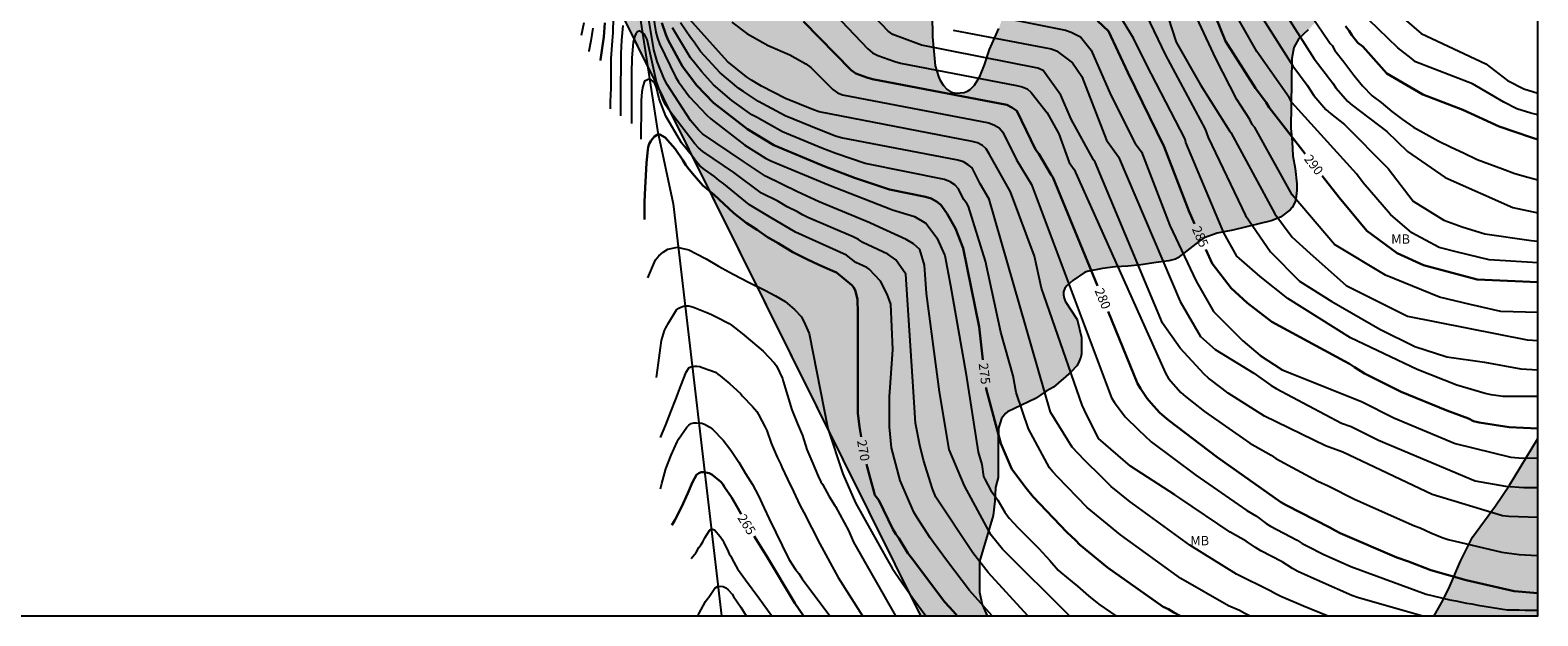
# Model space of a CAD drawing. Units: metres. Extents: x 588344 to 588694, y 4787290 to 4787540.
# Drawn here: x 588573 to 588694, y 4787290 to 4787337 of the extents above; entities that cross this region are included whole.
import ezdxf

# ---------------------------------------------------------------- set-up
doc = ezdxf.new("R2010")
doc.units = ezdxf.units.M
for name, color, linetype in [('010103', 9, 'LIMITE_MUNICIPAL'), ('010106', 9, 'Continuous'), ('020104', 34, 'Continuous'), ('020307', 24, 'Continuous'), ('050103', 4, 'Continuous'), ('100109', 63, 'Continuous'), ('100301', 7, 'Continuous'), ('990504', 63, 'Continuous')]:
    doc.layers.add(name, color=color, linetype=linetype)
doc.layers.add('020105', color=24, linetype='Continuous', lineweight=30)
doc.styles.add('ARIAL', font='ARIAL.TTF', dxfattribs={"height": 1})
doc.styles.add('ARIALI', font='ARIALI.TTF', dxfattribs={"height": 1})
doc.linetypes.add('LIMITE_MUNICIPAL', pattern='A,0.75,-0.32,0.75,-0.25,[205,DONOSTI.shx,S=0.375,R=0,X=0,Y=0],-1,0', length=3.07)

msp = doc.modelspace()

# ---------------------------------------------------------------- hatches: boundary and pattern name
at = {"layer": '990504'}
for points in [[(588540.26, 4787500.05), (588541.39, 4787500.48), (588543.1, 4787501.27), (588544.14, 4787501.5), (588544.64, 4787501.56), (588546.37, 4787501.54), (588548.68, 4787501.3), (588551.26, 4787500.58), (588553.49, 4787499.7), (588554.91, 4787498.83), (588556.16, 4787497.82), (588556.86, 4787496.94), (588557.16, 4787496.36), (588557.37, 4787495.62), (588557.5, 4787494.57), (588557.5, 4787493.47), (588557.35, 4787491.2), (588557.46, 4787490.21), (588557.75, 4787489.25), (588558.17, 4787488.25), (588559.04, 4787486.41), (588559.5, 4787485.59), (588560.12, 4787484.73), (588561.02, 4787483.68), (588561.5, 4787482.98), (588562.85, 4787480.57), (588563.43, 4787479.75), (588565.26, 4787477.46), (588565.86, 4787476.64), (588567.05, 4787475.25), (588567.46, 4787474.66), (588569.18, 4787471.86), (588569.63, 4787471.26), (588571.83, 4787468.7), (588572.53, 4787468), (588573.63, 4787466.97), (588575.82, 4787465.34), (588576.64, 4787464.61), (588577.18, 4787463.79), (588577.38, 4787463.32), (588577.39, 4787461.31), (588577.64, 4787459.54), (588577.77, 4787458.06), (588577.85, 4787457.81), (588577.94, 4787457.64), (588578.31, 4787457.22), (588578.53, 4787457.04), (588578.87, 4787456.66), (588579.12, 4787456.44), (588579.41, 4787456.29), (588580.16, 4787456.24), (588580.4, 4787456.29), (588580.69, 4787456.42), (588580.96, 4787456.62), (588581.64, 4787457.39), (588581.94, 4787457.78), (588582.12, 4787458.28), (588582.2, 4787459.47), (588582.19, 4787460.57), (588582.1, 4787461.57), (588581.78, 4787463.6), (588581.29, 4787465.41), (588581.07, 4787466.59), (588580.62, 4787468.41), (588580.24, 4787470.81), (588580.15, 4787473.48), (588580.02, 4787474.49), (588579.58, 4787476.68), (588578.68, 4787479.76), (588576.89, 4787483.53), (588576.17, 4787485.38), (588575.55, 4787486.79), (588575.33, 4787487.92), (588575.19, 4787488.94), (588575, 4787489.97), (588574.88, 4787491), (588574.75, 4787493.07), (588574.6, 4787494.12), (588574.29, 4787495.14), (588573.57, 4787496.73), (588571.69, 4787499.21), (588571.55, 4787499.46), (588571.39, 4787499.99), (588571.34, 4787501.1), (588571.36, 4787501.31), (588571.51, 4787501.88), (588571.86, 4787503), (588572.15, 4787505.15), (588572.69, 4787507.45), (588572.75, 4787508.49), (588572.75, 4787509.58), (588572.64, 4787511.16), (588572.63, 4787512.55), (588572.74, 4787513.14), (588573, 4787513.83), (588573.18, 4787514.16), (588574.09, 4787515.21), (588575.22, 4787516.04), (588576.04, 4787516.77), (588576.96, 4787517.42), (588578.67, 4787518.93), (588579.54, 4787519.81), (588580.14, 4787520.21), (588580.41, 4787520.33), (588580.61, 4787520.4), (588581.07, 4787520.47), (588581.76, 4787520.42), (588582.41, 4787520.1), (588582.58, 4787519.99), (588582.98, 4787519.61), (588583.63, 4787518.7), (588584.42, 4787517.9), (588585.33, 4787517.23), (588586.4, 4787516.25), (588587.54, 4787514.54), (588587.82, 4787513.62), (588588.02, 4787512.65), (588588.13, 4787511.63), (588588.25, 4787509.23), (588588.31, 4787508.95), (588588.5, 4787508.49), (588588.76, 4787508.12), (588589.56, 4787507.27), (588590.38, 4787506.53), (588591.17, 4787505.9), (588592.16, 4787505.04), (588592.64, 4787504.16), (588592.7, 4787503.95), (588592.74, 4787502.83), (588592.63, 4787502.34), (588592.22, 4787501.18), (588591.77, 4787500.36), (588591.38, 4787499.54), (588591.32, 4787498.99), (588591.35, 4787498.81), (588591.86, 4787497.34), (588592.04, 4787496.4), (588592.11, 4787495.34), (588591.97, 4787493.76), (588591.98, 4787493.47), (588592.04, 4787493.25), (588592.77, 4787492.16), (588593.48, 4787491.65), (588593.89, 4787491.44), (588594.99, 4787491.11), (588596.36, 4787490.8), (588597.51, 4787490.41), (588597.7, 4787490.31), (588598.13, 4787489.99), (588598.61, 4787489.44), (588599.53, 4787488.04), (588600.5, 4787486.89), (588600.66, 4787486.75), (588601.57, 4787486.42), (588601.85, 4787486.37), (588602.64, 4787486.35), (588603.2, 4787486.49), (588604.41, 4787487.2), (588605.18, 4787487.55), (588605.86, 4787487.99), (588606.05, 4787488.06), (588606.33, 4787488.08), (588606.55, 4787488.06), (588609.59, 4787486.57), (588610, 4787486.42), (588610.77, 4787486.35), (588611.28, 4787486.45), (588611.83, 4787486.63), (588612.11, 4787486.66), (588612.49, 4787486.59), (588613.07, 4787486.4), (588613.63, 4787486.13), (588613.85, 4787485.96), (588614.09, 4787485.45), (588614.38, 4787484.62), (588614.46, 4787483.89), (588614.54, 4787483.54), (588614.73, 4787483.25), (588614.89, 4787483.14), (588615.22, 4787483.04), (588615.67, 4787483.05), (588616.28, 4787483.3), (588617.16, 4787483.77), (588619.16, 4787484.99), (588619.4, 4787485.05), (588621.07, 4787484.8), (588621.66, 4787484.81), (588621.9, 4787484.87), (588622.12, 4787485), (588623, 4787485.97), (588623.15, 4787486.19), (588623.25, 4787486.43), (588623.26, 4787486.71), (588623.1, 4787487.42), (588623, 4787487.69), (588622.9, 4787487.89), (588622.23, 4787488.72), (588622.04, 4787488.92), (588621.19, 4787489.42), (588620.42, 4787489.73), (588619.84, 4787489.85), (588618.82, 4787489.92), (588617.65, 4787490.07), (588616.49, 4787490.03), (588615.14, 4787489.67), (588614.38, 4787489.64), (588613.91, 4787489.69), (588613.45, 4787489.89), (588612.41, 4787490.73), (588611.89, 4787491.39), (588610.87, 4787492.47), (588609.98, 4787493.58), (588609.4, 4787494.81), (588609.08, 4787496.02), (588608.77, 4787496.84), (588608.26, 4787497.64), (588608.2, 4787497.87), (588608.2, 4787503.2), (588608.14, 4787503.5), (588607.29, 4787506.1), (588607.08, 4787506.95), (588607.05, 4787507.78), (588607.05, 4787512.47), (588607.12, 4787514.21), (588607.11, 4787517.26), (588607.16, 4787518.22), (588607.32, 4787519.25), (588607.81, 4787521.13), (588607.83, 4787521.35), (588607.81, 4787525.78), (588607.72, 4787526.91), (588607.64, 4787527.27), (588607.09, 4787528.37), (588606.67, 4787529.64), (588606.64, 4787530.14), (588606.67, 4787530.4), (588606.72, 4787530.59), (588606.88, 4787530.87), (588607.23, 4787531.19), (588608.52, 4787531.66), (588610.11, 4787531.83), (588610.57, 4787531.96), (588610.74, 4787532.1), (588611.66, 4787533.18), (588612.49, 4787533.83), (588613.34, 4787534.41), (588613.71, 4787534.73), (588614.26, 4787535.59), (588614.49, 4787536.41), (588614.52, 4787536.74), (588614.53, 4787537.02), (588614.49, 4787537.23), (588614.37, 4787537.49), (588614.07, 4787537.89), (588613.71, 4787538.2), (588613.04, 4787538.62), (588612.25, 4787538.89), (588611.62, 4787539.29), (588610.91, 4787540.28), (588648.31, 4787540.28), (588647.7, 4787539.39), (588647.46, 4787538.9), (588647.17, 4787538), (588647.15, 4787537.04), (588647.56, 4787535.65), (588647.72, 4787533.86), (588647.67, 4787533.44), (588647.1, 4787532.42), (588646.75, 4787532.16), (588645.3, 4787531.34), (588644.9, 4787531), (588644.66, 4787530.54), (588644.6, 4787530.02), (588644.61, 4787529.63), (588645.07, 4787528.68), (588645.51, 4787527.93), (588645.81, 4787527.61), (588646.38, 4787526.86), (588647.5, 4787525.05), (588648.75, 4787523.2), (588649.26, 4787522.12), (588649.75, 4787521.22), (588650.34, 4787520.3), (588650.85, 4787519.32), (588651.31, 4787518.27), (588651.8, 4787517.37), (588652.2, 4787516.45), (588653.33, 4787514.41), (588653.75, 4787513.49), (588654.34, 4787512.5), (588655.54, 4787511.21), (588655.73, 4787510.95), (588655.96, 4787510.41), (588656.05, 4787509.34), (588656.03, 4787508.83), (588655.91, 4787508.51), (588655.59, 4787508.13), (588654.55, 4787507.4), (588654.09, 4787507.2), (588653.77, 4787507.16), (588653.49, 4787507.17), (588653.25, 4787507.23), (588652.99, 4787507.37), (588652.79, 4787507.51), (588652.2, 4787508.17), (588651.94, 4787508.61), (588650.52, 4787512.08), (588649.85, 4787514.32), (588649.41, 4787515.54), (588648.79, 4787517.71), (588648.41, 4787518.57), (588647.83, 4787519.66), (588647.25, 4787520.88), (588646.74, 4787521.84), (588645.84, 4787523.23), (588645.36, 4787524.14), (588644.1, 4787525.98), (588643.53, 4787526.87), (588642.74, 4787527.78), (588642.12, 4787528.31), (588641.08, 4787529.06), (588640.07, 4787529.32), (588639.26, 4787529.41), (588638.35, 4787529.41), (588638.03, 4787529.34), (588637.83, 4787529.25), (588637.46, 4787528.91), (588637.32, 4787528.47), (588637.35, 4787527.95), (588637.8, 4787527.25), (588638.41, 4787526.44), (588640.01, 4787524.76), (588640.4, 4787524.42), (588642.18, 4787522.51), (588642.43, 4787522.12), (588644.09, 4787518.63), (588644.71, 4787517.85), (588645.05, 4787517.3), (588646.23, 4787514.99), (588646.59, 4787514.03), (588647.19, 4787512.84), (588647.88, 4787511.17), (588648.35, 4787510.24), (588648.88, 4787508.85), (588649.32, 4787507.94), (588649.61, 4787507.25), (588650.03, 4787506.07), (588651.04, 4787503.82), (588651.1, 4787503.12), (588651.01, 4787502.67), (588650.24, 4787501.52), (588650, 4787501.08), (588649.59, 4787500.76), (588647.6, 4787499.76), (588646.02, 4787499.3), (588645.06, 4787498.84), (588644.6, 4787498.47), (588644.31, 4787498.16), (588642.85, 4787497.11), (588641.7, 4787496.44), (588641.07, 4787496.2), (588639.78, 4787495.9), (588638.49, 4787495.7), (588638.26, 4787495.63), (588637.55, 4787495.26), (588637.12, 4787494.95), (588636.54, 4787494.15), (588635.64, 4787492.39), (588635, 4787491.39), (588634.68, 4787490.39), (588634.45, 4787489.43), (588634.37, 4787488.21), (588634.31, 4787488.02), (588634.12, 4787487.67), (588633.8, 4787487.36), (588632.94, 4787486.78), (588632.61, 4787486.66), (588631.87, 4787486.62), (588630.41, 4787486.62), (588629.52, 4787486.44), (588628.78, 4787486.22), (588626.55, 4787485.07), (588626.32, 4787484.93), (588626.13, 4787484.7), (588626.08, 4787484.46), (588626.46, 4787484), (588627.53, 4787483.06), (588627.92, 4787482.5), (588628.08, 4787482.17), (588628.25, 4787481.57), (588628.31, 4787480.9), (588628.23, 4787479.34), (588628.27, 4787479.07), (588628.36, 4787478.89), (588628.57, 4787478.6), (588628.75, 4787478.44), (588629.25, 4787478.18), (588630.78, 4787477.63), (588631.64, 4787476.99), (588632.37, 4787476.15), (588632.64, 4787475.67), (588632.74, 4787475.38), (588632.79, 4787474.55), (588632.53, 4787473.28), (588632.48, 4787472.25), (588632.51, 4787471.96), (588632.56, 4787471.75), (588632.98, 4787470.73), (588634.21, 4787468.45), (588634.26, 4787468.23), (588634.24, 4787467.77), (588634.07, 4787467.3), (588633.82, 4787466.94), (588633.65, 4787466.77), (588633.19, 4787466.5), (588632.76, 4787466.4), (588632.28, 4787466.41), (588631.84, 4787466.6), (588631.19, 4787467.07), (588630.45, 4787467.8), (588629.6, 4787468.7), (588628.81, 4787469.69), (588627.65, 4787471.42), (588627.11, 4787472.41), (588626.56, 4787473.3), (588625.86, 4787474.23), (588624.93, 4787475), (588624.5, 4787475.16), (588623.94, 4787475.16), (588623.63, 4787475.09), (588623.2, 4787474.83), (588622.27, 4787474.09), (588621.94, 4787473.76), (588619.19, 4787470.54), (588618.67, 4787469.79), (588617.3, 4787468.1), (588616.71, 4787467.29), (588616.16, 4787466.36), (588615.71, 4787465.46), (588615.35, 4787464.58), (588615.1, 4787463.69), (588613.98, 4787461.01), (588613.55, 4787460.14), (588612.29, 4787458.3), (588611.98, 4787457.92), (588611.02, 4787456.97), (588610.51, 4787456.38), (588610.28, 4787456.21), (588609.17, 4787455.77), (588607.59, 4787455.7), (588606.3, 4787455.7), (588605.62, 4787455.57), (588604.96, 4787455.25), (588603.99, 4787454.58), (588603.28, 4787453.72), (588602.62, 4787452.81), (588602.41, 4787452.31), (588602.15, 4787451.11), (588602.14, 4787449.82), (588602.26, 4787449.2), (588603.29, 4787446.76), (588603.59, 4787445.79), (588603.71, 4787444.64), (588603.71, 4787444.19), (588603.54, 4787443.19), (588603.06, 4787442.19), (588602.52, 4787441.34), (588602.15, 4787440.62), (588601.18, 4787439.03), (588599.9, 4787436.11), (588599.51, 4787435.5), (588598.73, 4787434.7), (588598.28, 4787434.4), (588598.03, 4787434.27), (588595.29, 4787434.43), (588594.14, 4787434.59), (588593.44, 4787434.78), (588593.18, 4787434.81), (588591.9, 4787434.84), (588591.32, 4787434.79), (588590.13, 4787434.43), (588589.4, 4787433.87), (588589, 4787433.46), (588588.89, 4787433.26), (588588.84, 4787432.99), (588588.84, 4787432.77), (588588.89, 4787432.5), (588589.32, 4787431.63), (588589.48, 4787431.1), (588589.42, 4787428.79), (588589.34, 4787427.78), (588589.19, 4787426.71), (588589.13, 4787426.45), (588588.66, 4787425.22), (588588.02, 4787424.24), (588587.42, 4787423.19), (588586.99, 4787422.03), (588586.95, 4787421.79), (588586.95, 4787421.51), (588587.27, 4787420.08), (588587.37, 4787419.84), (588587.99, 4787418.94), (588588.36, 4787418.54), (588590.19, 4787416.93), (588591.65, 4787416.07), (588592.97, 4787415.57), (588593.42, 4787415.49), (588593.97, 4787415.48), (588594.25, 4787415.52), (588595.23, 4787415.97), (588595.44, 4787416.11), (588596.46, 4787417.16), (588598.27, 4787418.61), (588598.55, 4787418.79), (588598.76, 4787418.87), (588599.03, 4787418.91), (588599.31, 4787418.88), (588600.4, 4787418.39), (588600.89, 4787418.08), (588601.27, 4787417.59), (588601.71, 4787416.83), (588602.04, 4787415.74), (588602.11, 4787414.53), (588602.46, 4787413.6), (588602.59, 4787413.36), (588603.19, 4787412.57), (588603.94, 4787411.72), (588604.2, 4787411.24), (588604.31, 4787410.73), (588604.3, 4787410.46), (588604.09, 4787410.02), (588603.91, 4787409.81), (588603.48, 4787409.48), (588603, 4787409.27), (588602.72, 4787409.18), (588601.95, 4787409.13), (588601.64, 4787409.05), (588601.34, 4787408.9), (588601.1, 4787408.71), (588600.94, 4787408.51), (588600.91, 4787408.33), (588600.94, 4787407.9), (588601.18, 4787407.22), (588601.44, 4787406.66), (588601.94, 4787405.95), (588602.11, 4787405.76), (588602.79, 4787405.16), (588603.49, 4787404.43), (588604.1, 4787404), (588605.22, 4787403.59), (588606.76, 4787403.56), (588607.8, 4787403.49), (588609.02, 4787403.24), (588609.95, 4787402.85), (588610.8, 4787402.31), (588611.79, 4787401.45), (588612.49, 4787400.68), (588613.31, 4787399.67), (588613.46, 4787399.44), (588613.65, 4787398.92), (588613.77, 4787397.92), (588613.76, 4787397.6), (588613.64, 4787397.06), (588613.46, 4787396.62), (588612.76, 4787395.33), (588612.58, 4787394.91), (588612.54, 4787394.49), (588612.55, 4787394.29), (588612.62, 4787394.14), (588613.09, 4787393.48), (588613.93, 4787392.56), (588614.91, 4787391.17), (588615.48, 4787390.19), (588616.22, 4787389.1), (588617.05, 4787387.99), (588617.86, 4787387.14), (588618.63, 4787386.42), (588619.66, 4787385.58), (588620.22, 4787384.86), (588620.78, 4787384.36), (588621.42, 4787384.03), (588623.2, 4787382.9), (588625.06, 4787381.5), (588626.1, 4787381.02), (588626.41, 4787380.95), (588626.95, 4787380.91), (588627.48, 4787380.92), (588627.97, 4787381.1), (588628.83, 4787381.69), (588629.96, 4787382.74), (588631.64, 4787384.52), (588632.93, 4787385.77), (588634.5, 4787387.19), (588635.13, 4787387.74), (588635.94, 4787388.35), (588638.59, 4787390.8), (588639.74, 4787391.48), (588640.58, 4787391.79), (588642.23, 4787392.13), (588643.48, 4787392.69), (588644.43, 4787393.03), (588645.64, 4787393.37), (588646.63, 4787393.58), (588649.68, 4787393.98), (588654.31, 4787394.2), (588654.84, 4787394.38), (588655.04, 4787394.53), (588655.23, 4787394.77), (588655.36, 4787395.03), (588655.44, 4787395.55), (588655.37, 4787396.5), (588655.1, 4787397.33), (588654.63, 4787398.19), (588654.04, 4787399.15), (588653.5, 4787399.86), (588653.01, 4787400.36), (588652.24, 4787401.36), (588652.11, 4787401.59), (588651.7, 4787402.78), (588651.53, 4787403.63), (588651.5, 4787406.48), (588651.55, 4787408.52), (588651.8, 4787410.59), (588651.89, 4787411.8), (588651.84, 4787413.06), (588651.67, 4787414.25), (588651.62, 4787415.42), (588651.69, 4787416.24), (588651.89, 4787417.44), (588652.11, 4787418.17), (588652.73, 4787419.13), (588653.79, 4787420.14), (588655.02, 4787422.1), (588655.83, 4787422.84), (588656.67, 4787423.34), (588657.7, 4787424.07), (588658.33, 4787424.45), (588658.61, 4787424.57), (588658.85, 4787424.59), (588659.08, 4787424.58), (588659.52, 4787424.48), (588660.3, 4787424.11), (588661.77, 4787423.16), (588661.99, 4787423.07), (588662.2, 4787423.04), (588662.42, 4787423.05), (588662.64, 4787423.13), (588663.48, 4787423.55), (588663.9, 4787423.61), (588664.24, 4787423.61), (588665.09, 4787423.84), (588665.29, 4787423.93), (588665.62, 4787424.31), (588665.81, 4787424.69), (588665.89, 4787425.19), (588665.88, 4787425.98), (588665.69, 4787426.77), (588665.39, 4787427.73), (588664.83, 4787429.01), (588664.54, 4787429.37), (588664.14, 4787429.72), (588663.59, 4787430.64), (588663.29, 4787431.28), (588662.94, 4787432.33), (588662.89, 4787432.89), (588662.93, 4787433.37), (588663.32, 4787434.15), (588663.64, 4787434.53), (588663.81, 4787434.64), (588664.23, 4787434.84), (588665.45, 4787435.17), (588667.72, 4787435.62), (588668.04, 4787435.72), (588668.32, 4787435.85), (588668.67, 4787436.14), (588669.31, 4787436.95), (588669.58, 4787437.45), (588670.48, 4787440.49), (588670.82, 4787441.09), (588671.38, 4787441.68), (588671.97, 4787442.01), (588672.41, 4787442.14), (588675.54, 4787442.2), (588676.05, 4787442.25), (588677.05, 4787442.71), (588677.59, 4787443.17), (588677.98, 4787443.57), (588678.82, 4787444.58), (588679, 4787444.97), (588679.11, 4787446.05), (588679.13, 4787447), (588679.01, 4787449.12), (588678.87, 4787449.83), (588678.54, 4787450.73), (588678.14, 4787451.54), (588677.86, 4787452.06), (588677.3, 4787452.89), (588676.73, 4787454), (588676.64, 4787455.01), (588676.69, 4787455.88), (588676.8, 4787456.25), (588677.39, 4787457.09), (588678.76, 4787458.33), (588678.98, 4787458.59), (588679.59, 4787459.17), (588680, 4787459.75), (588680.77, 4787460.67), (588681.06, 4787461.15), (588681.47, 4787462.19), (588681.71, 4787463.38), (588681.76, 4787465.25), (588682.01, 4787466.48), (588682.31, 4787467.06), (588682.7, 4787468), (588683.17, 4787469.3), (588683.73, 4787470.34), (588684.55, 4787472.59), (588685.1, 4787473.46), (588685.48, 4787473.91), (588686.75, 4787475.62), (588687.55, 4787476.42), (588689.11, 4787477.73), (588689.83, 4787478.45), (588690.02, 4787478.66), (588690.5, 4787479.41), (588691.32, 4787480.35), (588692.06, 4787481.05), (588692.56, 4787481.37), (588692.76, 4787481.45), (588693.83, 4787481.57), (588693.83, 4787430.87), (588693.29, 4787430.18), (588692.88, 4787429.28), (588692.71, 4787428.78), (588692.5, 4787427.81), (588692.21, 4787426.81), (588691.9, 4787426.1), (588691.02, 4787424.34), (588690.83, 4787423.87), (588690.69, 4787423.07), (588690.69, 4787421.35), (588690.8, 4787420.62), (588690.97, 4787420.16), (588691.47, 4787419.28), (588692.03, 4787418.45), (588692.85, 4787417.02), (588693.83, 4787414.89), (588693.83, 4787410.7), (588693.5, 4787410.48), (588693.25, 4787410.36), (588693.01, 4787410.31), (588692.36, 4787410.27), (588691.08, 4787410.28), (588690.14, 4787410.55), (588688.01, 4787411.43), (588687.82, 4787411.47), (588686.69, 4787411.48), (588686.2, 4787411.4), (588685.91, 4787411.28), (588685.54, 4787410.88), (588685.25, 4787410.42), (588684.94, 4787409.63), (588684.87, 4787409.19), (588684.94, 4787408.73), (588685.25, 4787407.83), (588686.39, 4787405.22), (588686.7, 4787404.27), (588686.93, 4787403.28), (588687.12, 4787402.73), (588687.62, 4787402.11), (588688.81, 4787400.8), (588689.11, 4787400.14), (588689.17, 4787399.79), (588689.09, 4787399.34), (588688.92, 4787398.83), (588688.68, 4787398.34), (588688.55, 4787398.17), (588687.99, 4787397.63), (588687.7, 4787397.24), (588687.43, 4787396.96), (588686.39, 4787395.43), (588686.1, 4787394.92), (588685.96, 4787394.63), (588685.72, 4787393.84), (588685.36, 4787392.64), (588685.2, 4787391.9), (588685.08, 4787391.61), (588684.56, 4787390.76), (588683.98, 4787390.02), (588683.28, 4787389.33), (588681.61, 4787387.94), (588680.98, 4787387.23), (588680.66, 4787386.77), (588680.56, 4787386.57), (588680.5, 4787385.56), (588680.51, 4787385.23), (588680.74, 4787384.29), (588680.78, 4787383.79), (588680.72, 4787382.72), (588680.34, 4787381.31), (588680.22, 4787381.05), (588679.63, 4787380.26), (588679.42, 4787380), (588678.67, 4787379.68), (588677.8, 4787379.51), (588676.81, 4787379.49), (588674.62, 4787379.68), (588672.61, 4787379.73), (588670.98, 4787379.58), (588670.33, 4787379.42), (588668.01, 4787378.51), (588667.56, 4787378.22), (588666.3, 4787377.18), (588665.58, 4787376.43), (588665.17, 4787375.71), (588665.17, 4787374.3), (588665.21, 4787373.85), (588665.74, 4787372.22), (588667.23, 4787369.75), (588668.15, 4787368.76), (588668.42, 4787368.33), (588668.62, 4787367.78), (588668.67, 4787367.31), (588668.66, 4787367.09), (588668.6, 4787366.88), (588667.87, 4787365.86), (588667.69, 4787365.68), (588666.75, 4787365.11), (588666.04, 4787364.79), (588664.92, 4787364.47), (588663.42, 4787364.44), (588662.29, 4787364.26), (588662.02, 4787364.18), (588661.77, 4787364.06), (588661.61, 4787363.94), (588661.28, 4787363.55), (588660.74, 4787362.61), (588660, 4787361.16), (588659.65, 4787360.58), (588659.29, 4787360.14), (588658.55, 4787359.5), (588658.34, 4787359.37), (588658.18, 4787359.28), (588657.32, 4787359.02), (588656.34, 4787358.85), (588654.52, 4787358.72), (588653.84, 4787358.59), (588653.32, 4787358.4), (588653.1, 4787358.22), (588652.69, 4787357.65), (588651.81, 4787355.28), (588651.38, 4787354.36), (588650.94, 4787353.5), (588650.17, 4787352.16), (588648.11, 4787349.67), (588646.9, 4787347.87), (588646.72, 4787347.56), (588646.53, 4787347.06), (588645.6, 4787344.5), (588645.35, 4787343.5), (588645.26, 4787342.29), (588645.37, 4787340.17), (588645.4, 4787336.6), (588645.62, 4787334.27), (588645.88, 4787333.44), (588646.01, 4787333.16), (588646.3, 4787332.72), (588646.59, 4787332.4), (588646.82, 4787332.23), (588647.02, 4787332.15), (588647.3, 4787332.1), (588647.95, 4787332.14), (588648.2, 4787332.25), (588648.42, 4787332.4), (588648.78, 4787332.74), (588649.2, 4787333.42), (588649.58, 4787334.36), (588649.97, 4787335.58), (588650.72, 4787337.27), (588651.43, 4787339.36), (588651.7, 4787340.32), (588651.84, 4787341.73), (588651.9, 4787341.95), (588652.83, 4787343.86), (588653.27, 4787345.1), (588653.62, 4787345.78), (588654.3, 4787348.17), (588654.83, 4787349.41), (588655.62, 4787350.18), (588656.57, 4787350.81), (588656.84, 4787350.96), (588658.53, 4787351.55), (588659.43, 4787351.77), (588661.39, 4787352.04), (588662.27, 4787351.97), (588663.18, 4787351.85), (588663.68, 4787351.91), (588664.1, 4787352.09), (588664.77, 4787352.61), (588664.99, 4787352.83), (588665.43, 4787353.41), (588665.82, 4787353.72), (588666.77, 4787354.41), (588667.95, 4787355.19), (588668.67, 4787356.19), (588668.78, 4787356.43), (588669.25, 4787358.07), (588669.51, 4787358.51), (588669.65, 4787358.67), (588669.94, 4787358.85), (588670.46, 4787358.88), (588670.73, 4787358.84), (588670.97, 4787358.77), (588671.61, 4787358.4), (588672.83, 4787357.27), (588674.05, 4787355.82), (588674.57, 4787354.7), (588674.72, 4787354.18), (588674.91, 4787353.21), (588675.54, 4787351.02), (588675.71, 4787349.91), (588676.3, 4787346.62), (588676.56, 4787344.53), (588676.98, 4787342.54), (588677.16, 4787341.33), (588677.16, 4787340.13), (588677.13, 4787339.79), (588677.02, 4787339.28), (588676.91, 4787339), (588676.71, 4787338.64), (588676.13, 4787337.85), (588675.47, 4787337.16), (588674.71, 4787336.48), (588674.32, 4787335.75), (588674.14, 4787334.87), (588674.07, 4787329.3), (588674.18, 4787328.19), (588674.23, 4787327.07), (588674.41, 4787326.08), (588674.54, 4787324.83), (588674.54, 4787324.34), (588674.47, 4787323.62), (588674.4, 4787323.36), (588674.19, 4787322.96), (588674.01, 4787322.76), (588673.24, 4787322.18), (588672.5, 4787321.89), (588669.44, 4787321.13), (588668.17, 4787320.9), (588667.15, 4787320.52), (588666.72, 4787320.23), (588665.04, 4787318.93), (588664.85, 4787318.82), (588664.32, 4787318.68), (588663.3, 4787318.56), (588662.08, 4787318.36), (588661.04, 4787318.25), (588660.01, 4787318.21), (588659.02, 4787318.07), (588657.79, 4787317.82), (588657.57, 4787317.74), (588656.64, 4787317.11), (588656.18, 4787316.71), (588655.99, 4787316.49), (588655.89, 4787316.21), (588655.89, 4787315.97), (588655.95, 4787315.69), (588656.03, 4787315.47), (588656.98, 4787313.98), (588657.32, 4787312.54), (588657.33, 4787311.24), (588657.28, 4787310.98), (588657.05, 4787310.46), (588656.95, 4787310.29), (588656.47, 4787309.78), (588655.1, 4787308.58), (588654.51, 4787308.25), (588653.64, 4787307.68), (588651.41, 4787306.61), (588651.24, 4787306.47), (588650.94, 4787306.06), (588650.7, 4787305.3), (588650.66, 4787304.21), (588650.66, 4787301.34), (588650.45, 4787300.56), (588650.39, 4787299.45), (588650.27, 4787298.3), (588649.18, 4787294.63), (588649.16, 4787292.18), (588649.37, 4787291.19), (588649.77, 4787290.29), (588644.49, 4787290.29)], [(588685.53, 4787290.29), (588686.23, 4787291.5), (588686.8, 4787292.65), (588687.64, 4787294.65), (588688.61, 4787296.59), (588690.45, 4787299.08), (588691.57, 4787300.75), (588693.83, 4787304.46), (588693.83, 4787290.28)]]:
    msp.add_hatch(color=256, dxfattribs=at).paths.add_polyline_path(points)

# ---------------------------------------------------------------- linework, layer by layer
at = {"layer": '010103', "flags": 128}
msp.add_lwpolyline([(588644.49, 4787290.29), (588529.15, 4787522.41)], dxfattribs=at)
at = {"layer": '010106', "flags": 128}
msp.add_lwpolyline([(588343.84, 4787290.29), (588693.83, 4787290.28), (588693.83, 4787540.28), (588343.84, 4787540.29)], close=True, dxfattribs=at)
at = {"layer": '020104', "flags": 128}
for points, elevation in [([(588622.35, 4787342.81), (588623.27, 4787336.97), (588623.4, 4787336.49), (588623.56, 4787336.03), (588624.84, 4787333.41), (588625.1, 4787333), (588625.96, 4787331.8), (588627.32, 4787330.37), (588627.68, 4787330.04), (588630.41, 4787327.94), (588632.05, 4787326.9), (588632.48, 4787326.68), (588637.08, 4787324.77), (588642.2, 4787322.77), (588643.98, 4787322.23), (588644.83, 4787321.73), (588644.9, 4787321.67), (588645.75, 4787320.51), (588646.39, 4787319.11), (588646.86, 4787316.72), (588648.08, 4787309.73), (588649.07, 4787303.37), (588649.36, 4787302.38), (588649.49, 4787301.42), (588649.59, 4787301.22), (588650.08, 4787300.32), (588650.36, 4787299.92), (588650.63, 4787299.54), (588651.19, 4787298.59), (588651.54, 4787298.11), (588652.27, 4787297.32), (588653.06, 4787296.53), (588653.92, 4787295.68), (588654.79, 4787294.71), (588655.46, 4787293.93), (588655.67, 4787293.74), (588656.58, 4787293.01), (588657, 4787292.67), (588657.9, 4787291.88), (588658.72, 4787291.21), (588659.64, 4787290.57), (588660.07, 4787290.29)], 274), ([(588693.83, 4787298.15), (588691.5, 4787298.22), (588691.01, 4787298.28), (588685.39, 4787299.99), (588678.24, 4787303.38), (588676.85, 4787303.88), (588671.97, 4787306.26), (588669.06, 4787308.09), (588668.57, 4787308.46), (588667.48, 4787309.29), (588667.14, 4787309.61), (588666.51, 4787310.3), (588665.22, 4787311.71), (588663.82, 4787313.69), (588658.43, 4787326.57), (588658.29, 4787326.75), (588656.51, 4787330.01), (588655.68, 4787331.93), (588654.26, 4787333.91), (588653.84, 4787334.1), (588644.53, 4787335.94), (588643.16, 4787336.43), (588642.25, 4787336.78), (588641.86, 4787337.06), (588636.4, 4787342.81)], 282), ([(588663.6, 4787340.24), (588664.89, 4787336.18), (588666.84, 4787332.76), (588669.18, 4787329.07), (588669.28, 4787328.94), (588672.79, 4787322.43), (588674.19, 4787320.57), (588675.59, 4787319.29), (588678.5, 4787316.72), (588683.4, 4787314.27), (588692.99, 4787312.37), (588693.83, 4787312.32)], 288), ([(588693.83, 4787314.55), (588690.86, 4787314.62), (588688.41, 4787315.2), (588685.96, 4787315.79), (588681.65, 4787317.54), (588677.57, 4787319.99), (588674.19, 4787323.95), (588671.2, 4787329.35), (588670.99, 4787329.58), (588670.79, 4787329.98), (588669.75, 4787331.6), (588668.08, 4787334.88), (588665.4, 4787340.61)], 289), ([(588636.51, 4787339.59), (588640.24, 4787335.64), (588640.61, 4787335.33), (588641.04, 4787335.12), (588642.39, 4787334.63), (588642.86, 4787334.5), (588652.12, 4787332.72), (588652.58, 4787332.61), (588652.98, 4787332.43), (588653.31, 4787332.14), (588654.59, 4787330.51), (588655.51, 4787328.84), (588656.33, 4787326.55), (588656.74, 4787325.98), (588664.04, 4787309.7), (588664.28, 4787309.28), (588665.28, 4787308.16), (588665.64, 4787307.83), (588666.28, 4787307.33), (588667.16, 4787306.64), (588670.79, 4787304.1), (588672.5, 4787303.13), (588672.88, 4787302.87), (588676.22, 4787301.05), (588677.06, 4787300.69), (588679.21, 4787299.58), (588679.6, 4787299.42), (588679.95, 4787299.28), (588683.97, 4787297.48), (588684.41, 4787297.32), (588685.28, 4787296.92), (588686.19, 4787296.55), (588686.66, 4787296.4), (588690.96, 4787295.37), (588692.35, 4787295.18), (588693.79, 4787295.1), (588693.83, 4787295.1)], 281), ([(588693.83, 4787307.82), (588691.05, 4787307.82), (588690.1, 4787307.96), (588689.62, 4787308.07), (588687.35, 4787308.73), (588684.18, 4787309.98), (588678.85, 4787312.52), (588673.84, 4787315.67), (588671.63, 4787317.42), (588669.76, 4787319.05), (588668.71, 4787320.92), (588665.67, 4787328.16), (588665.61, 4787328.41), (588662.54, 4787334.38), (588661.48, 4787336.5), (588659.8, 4787339.24)], 286), ([(588693.83, 4787318.52), (588689.94, 4787318.77), (588687.4, 4787319.37), (588685.93, 4787319.76), (588683.76, 4787320.92), (588682.04, 4787322.39), (588679.85, 4787324.93), (588679.33, 4787325.63), (588674.16, 4787331.36), (588673.94, 4787331.76), (588671.35, 4787335.42), (588669.16, 4787339.28)], 291), ([(588673.28, 4787339.02), (588675.93, 4787334.85), (588677.43, 4787332.9), (588677.68, 4787332.51), (588678.63, 4787331.44), (588678.98, 4787331.13), (588681.74, 4787329.03), (588683.41, 4787327.42), (588686.41, 4787325.35), (588691.83, 4787322.94), (588693.83, 4787322.51)], 293), ([(588619.66, 4787330.83), (588619.66, 4787331.43), (588619.7, 4787332.5), (588619.7, 4787333.74), (588619.71, 4787334.86), (588619.79, 4787335.94), (588619.87, 4787336.95), (588619.89, 4787338.15)], 274), ([(588656.36, 4787290.29), (588651.01, 4787295.63), (588650.1, 4787296.74), (588647.96, 4787300.69), (588646.74, 4787303.6), (588645.98, 4787308.21), (588644.93, 4787316.08), (588644.76, 4787318.35), (588644.41, 4787319.58), (588643.88, 4787320.04), (588643.3, 4787320.4), (588640.81, 4787321.53), (588640.41, 4787321.73), (588636.34, 4787323.39), (588634.62, 4787324.2), (588632.04, 4787325.45), (588630.29, 4787326.63), (588627.01, 4787328.83), (588626.68, 4787329.15), (588626.06, 4787329.92), (588624.18, 4787332.8), (588623.95, 4787333.24), (588623.39, 4787334.62), (588623.11, 4787335.56), (588622.71, 4787338)], 273), ([(588684.53, 4787290.29), (588679.4, 4787291.75), (588678.94, 4787291.9), (588676.43, 4787293.03), (588674.62, 4787293.83), (588674.2, 4787294.06), (588673.38, 4787294.6), (588671.66, 4787295.49), (588671.25, 4787295.74), (588670.49, 4787296.27), (588669.22, 4787296.98), (588665.19, 4787299.71), (588664.8, 4787299.96), (588661.25, 4787302.26), (588658.69, 4787304.48), (588657.58, 4787306.73), (588657.37, 4787307.14), (588654.14, 4787316.49), (588653.56, 4787319.05), (588651.65, 4787324.2), (588649.95, 4787327.25), (588649.7, 4787327.63), (588649.4, 4787327.91), (588649.02, 4787328.11), (588648.57, 4787328.24), (588636.35, 4787330.6), (588635.89, 4787330.75), (588633.64, 4787331.67), (588631.73, 4787332.65), (588630.93, 4787333.13), (588630.53, 4787333.4), (588629.01, 4787334.63), (588625.77, 4787338.26)], 278), ([(588629.36, 4787337.78), (588630.55, 4787336.87), (588632.26, 4787335.92), (588634.01, 4787335.16), (588635.29, 4787334.44), (588635.69, 4787334.16), (588637.43, 4787332.39), (588637.8, 4787332.13), (588638.21, 4787331.96), (588649.92, 4787329.71), (588650.37, 4787329.54), (588650.75, 4787329.32), (588651.04, 4787328.97), (588652.12, 4787326.77), (588653.33, 4787324.79), (588659.58, 4787308.16), (588659.74, 4787307.72), (588659.97, 4787307.34), (588660.83, 4787306.21), (588661.88, 4787305.17), (588662.91, 4787304.21), (588666.48, 4787301.54), (588670.55, 4787298.71), (588671.33, 4787298.25), (588672.09, 4787297.68), (588672.45, 4787297.45), (588674.58, 4787296.34), (588674.99, 4787296.08), (588675.41, 4787295.85), (588676.65, 4787295.23), (588678.88, 4787294.23), (588684.91, 4787292.03), (588686.79, 4787291.57), (588687.27, 4787291.49), (588688.12, 4787291.29), (588688.55, 4787291.24), (588689.03, 4787291.14), (588691.37, 4787290.77), (588692.33, 4787290.77), (588692.82, 4787290.73), (588693.73, 4787290.74), (588693.83, 4787290.73)], 279), ([(588648.71, 4787338.59), (588656.05, 4787337.13), (588656.51, 4787336.98), (588657.26, 4787336.61), (588658.1, 4787335.53), (588659.68, 4787331.93), (588661.62, 4787328.08), (588662.13, 4787327.4), (588664.4, 4787321.5), (588666.5, 4787317.07), (588667.9, 4787314.62), (588670.23, 4787312.29), (588671.63, 4787311.12), (588673.37, 4787309.96), (588679.73, 4787307.44), (588682.32, 4787306.12), (588687.22, 4787304.08), (588691.68, 4787302.97), (588692.63, 4787302.91), (588693.83, 4787302.93)], 284), ([(588662.54, 4787338.31), (588664.03, 4787335.19), (588667.22, 4787329.21), (588667.45, 4787328.54), (588670.46, 4787322.32), (588672.44, 4787319.4), (588674.77, 4787317.07), (588677.34, 4787315.44), (588681.18, 4787313.22), (588683.98, 4787311.82), (588686.55, 4787311.01), (588689.57, 4787310.58), (588692.48, 4787310.04), (588693.83, 4787309.97)], 287), ([(588671.86, 4787338.02), (588674.23, 4787334.29), (588675.39, 4787332.73), (588675.9, 4787331.92), (588676.88, 4787330.8), (588677.25, 4787330.47), (588678.36, 4787329.58), (588681.85, 4787326.08), (588683.85, 4787323.46), (588686.32, 4787321.93), (588687.79, 4787321.39), (588689.58, 4787320.85), (588693.3, 4787320.3), (588693.83, 4787320.27)], 292), ([(588675.97, 4787337.9), (588676.55, 4787337.05), (588677.23, 4787336.07), (588677.37, 4787335.9), (588677.58, 4787335.52), (588678.32, 4787334.59), (588679.11, 4787333.54), (588679.81, 4787332.68), (588680.57, 4787331.89), (588681.3, 4787331.36), (588682.14, 4787330.63), (588683, 4787329.98), (588683.89, 4787329.37), (588684.89, 4787328.82), (588685.86, 4787328.29), (588686.89, 4787327.78), (588687.88, 4787327.31), (588688.97, 4787326.79), (588690, 4787326.41), (588691.01, 4787326.03), (588692, 4787325.67), (588693.02, 4787325.38), (588693.83, 4787325.17)], 294), ([(588693.83, 4787330.35), (588693.27, 4787330.49), (588692.14, 4787330.85), (588691.12, 4787331.37), (588688.6, 4787332.83), (588684.04, 4787334.61), (588683.69, 4787334.89), (588682.63, 4787335.71), (588680.31, 4787337.97)], 296), ([(588683.14, 4787338.05), (588684.51, 4787336.88), (588689.67, 4787334.43), (588691.41, 4787333.12), (588692.71, 4787332.44), (588693.83, 4787332.09)], 297), ([(588617.52, 4787337.72), (588617.32, 4787336.72)], 277), ([(588618.23, 4787337.3), (588618.07, 4787336.28), (588617.91, 4787335.45), (588617.91, 4787335.44)], 276), ([(588620.64, 4787337.5), (588620.53, 4787336.34), (588620.49, 4787335.26), (588620.48, 4787334.1), (588620.46, 4787332.85), (588620.46, 4787331.81), (588620.46, 4787330.65), (588620.46, 4787330.28)], 273), ([(588653.04, 4787290.29), (588649.87, 4787293.76), (588648.64, 4787295.32), (588645.68, 4787299.79), (588645.4, 4787300.45), (588644.7, 4787302.73), (588644.41, 4787303.95), (588644.06, 4787305.7), (588643.88, 4787308.21), (588643.28, 4787317.63), (588642.49, 4787318.77), (588641.85, 4787319.23), (588639.85, 4787320.15), (588639.48, 4787320.4), (588639.06, 4787320.61), (588635.43, 4787322.15), (588635, 4787322.37), (588634.61, 4787322.59), (588633.78, 4787322.99), (588633.03, 4787323.45), (588631.72, 4787324.1), (588629.51, 4787325.74), (588627.05, 4787327.42), (588626.7, 4787327.72), (588626.39, 4787328.05), (588624.32, 4787330.76), (588624.06, 4787331.17), (588623.85, 4787331.61), (588623.33, 4787333.01), (588622.59, 4787336.4), (588622.38, 4787336.81), (588622, 4787337.08), (588621.81, 4787336.99), (588621.67, 4787336.84), (588621.6, 4787336.65), (588621.48, 4787336.18), (588621.35, 4787334.93), (588621.34, 4787333.66), (588621.34, 4787332.47), (588621.34, 4787331.32), (588621.34, 4787330.22), (588621.34, 4787329.68)], 272), ([(588670.77, 4787290.29), (588670.39, 4787290.48), (588669.97, 4787290.72), (588669.1, 4787291.09), (588665.27, 4787293.26), (588660.44, 4787296.76), (588657.77, 4787298.95), (588655.42, 4787301.41), (588655.04, 4787301.81), (588654.76, 4787302.12), (588653.09, 4787305.24), (588652.1, 4787308.15), (588651.87, 4787309.49), (588650.88, 4787312.99), (588649.65, 4787318.65), (588648.28, 4787323.02), (588648.17, 4787323.21), (588647.92, 4787323.6), (588647.69, 4787324), (588647.48, 4787324.43), (588647.2, 4787324.76), (588646.81, 4787325.01), (588646.37, 4787325.2), (588640.02, 4787326.46), (588637.69, 4787327.27), (588636.57, 4787327.69), (588633.41, 4787329), (588631.34, 4787330.18), (588630.95, 4787330.37), (588629.36, 4787331.51), (588627.89, 4787332.76), (588626.96, 4787333.8), (588626.06, 4787334.92), (588625.08, 4787336.53), (588624.62, 4787337.32)], 276), ([(588676.99, 4787290.29), (588675.09, 4787291.05), (588673.28, 4787291.82), (588672.85, 4787292.04), (588672.42, 4787292.29), (588669.74, 4787293.63), (588666, 4787295.94), (588661.6, 4787299.15), (588661.22, 4787299.4), (588659.71, 4787300.64), (588658.96, 4787301.39), (588657.56, 4787302.75), (588656.59, 4787303.78), (588654.84, 4787306.58), (588649.95, 4787323.61), (588649.21, 4787324.84), (588648.59, 4787326.12), (588648.27, 4787326.36), (588647.88, 4787326.6), (588647.43, 4787326.74), (588638.11, 4787328.53), (588637.66, 4787328.66), (588636.36, 4787329.16), (588633.63, 4787330.28), (588631.5, 4787331.44), (588630.29, 4787332.22), (588629.91, 4787332.48), (588628.42, 4787333.73), (588626.86, 4787335.43), (588626.35, 4787336.17), (588626.04, 4787336.55), (588625.26, 4787337.71)], 277), ([(588647.05, 4787337.14), (588654.9, 4787335.63), (588655.33, 4787335.48), (588655.65, 4787335.23), (588656.6, 4787334.52), (588657.35, 4787333.44), (588659.33, 4787328.33), (588660.28, 4787327.01), (588665.22, 4787315.44), (588666.85, 4787312.64), (588668.01, 4787311.59), (588671.11, 4787309.7), (588672.49, 4787308.7), (588672.9, 4787308.46), (588678.12, 4787305.71), (588678.9, 4787305.43), (588681.08, 4787304.35), (588688.83, 4787301.08), (588691.25, 4787300.65), (588692.7, 4787300.54), (588693.83, 4787300.56)], 283), ([(588650.17, 4787290.29), (588648.38, 4787292.31), (588646.61, 4787294.64), (588645.48, 4787296.15), (588645.23, 4787296.52), (588644.16, 4787298.18), (588643.93, 4787298.58), (588642.83, 4787301.1), (588642.13, 4787303.72), (588641.96, 4787305.41), (588641.96, 4787307.8), (588642.25, 4787311.59), (588642.08, 4787315.21), (588641.78, 4787316.02), (588641.26, 4787317.07), (588640.34, 4787318.03), (588640.16, 4787318.15), (588639.29, 4787318.56), (588638.52, 4787319.13), (588634.45, 4787320.97), (588632.37, 4787322.2), (588630.78, 4787323.16), (588628.73, 4787324.85), (588628.35, 4787325.12), (588627.97, 4787325.43), (588627.16, 4787325.98), (588626.81, 4787326.29), (588626.5, 4787326.63), (588626.23, 4787327.01), (588625.32, 4787328.11), (588624.08, 4787330.26), (588623.54, 4787331.63), (588623.33, 4787332.56), (588623.17, 4787332.96), (588622.8, 4787333.25), (588622.37, 4787333.06), (588622.24, 4787332.64), (588622.16, 4787332.19), (588622.11, 4787331.52), (588622.1, 4787330.36), (588622.07, 4787329.2), (588622.07, 4787328.41)], 271), ([(588622.64, 4787317.33), (588623.24, 4787318.76), (588623.52, 4787319.09), (588623.87, 4787319.37), (588624.25, 4787319.61), (588625.01, 4787319.78), (588625.32, 4787319.71), (588625.91, 4787319.56), (588626.54, 4787319.25), (588627.3, 4787318.84), (588628.3, 4787318.26), (588629.47, 4787317.62), (588630.75, 4787316.96), (588631.99, 4787316.33), (588632.85, 4787315.88), (588633.63, 4787315.42), (588634.36, 4787314.8), (588634.92, 4787314.21), (588635.23, 4787313.59), (588635.54, 4787312.87), (588637.03, 4787305.26), (588638.24, 4787301.65), (588639.26, 4787299.32), (588641.69, 4787294.97), (588642.18, 4787294.1), (588642.44, 4787293.69), (588643.84, 4787291.71), (588644.87, 4787290.29)], 269), ([(588623.34, 4787309.36), (588623.5, 4787310.53), (588623.65, 4787311.72), (588623.74, 4787312.32), (588623.98, 4787313.12), (588624.09, 4787313.32), (588624.32, 4787313.75), (588624.93, 4787314.76), (588625.11, 4787314.89), (588625.28, 4787314.99), (588625.48, 4787315.07), (588625.69, 4787315.09), (588625.9, 4787315.08), (588626.1, 4787315.04), (588626.3, 4787314.97), (588627.37, 4787314.56), (588627.74, 4787314.38), (588628.16, 4787314.19), (588629.15, 4787313.67), (588629.34, 4787313.54), (588630.19, 4787312.87), (588631.02, 4787312.17), (588631.87, 4787311.47), (588632.75, 4787310.53), (588632.92, 4787310.29), (588633.42, 4787309.27), (588633.47, 4787309.05), (588633.8, 4787307.91), (588634.17, 4787306.76), (588634.61, 4787305.65), (588635.02, 4787304.72), (588635.35, 4787303.59), (588635.84, 4787302.46), (588636.26, 4787301.46), (588636.48, 4787301), (588636.6, 4787300.83), (588637.14, 4787299.84), (588637.61, 4787299.1), (588637.65, 4787299.02), (588638.68, 4787297.1), (588639.1, 4787296.19), (588642.44, 4787290.29)], 268), ([(588623.64, 4787304.54), (588624.08, 4787305.56), (588624.47, 4787306.6), (588624.87, 4787307.62), (588625.29, 4787308.69), (588625.71, 4787309.77), (588625.95, 4787310.15), (588626.15, 4787310.24), (588626.36, 4787310.26), (588626.57, 4787310.26), (588626.79, 4787310.23), (588626.99, 4787310.16), (588628.05, 4787309.77), (588628.25, 4787309.63), (588628.42, 4787309.49), (588629.21, 4787308.85), (588630.04, 4787308.07), (588630.22, 4787307.87), (588631, 4787307.02), (588631.35, 4787306.62), (588631.5, 4787306.38), (588632.03, 4787305.38), (588632.15, 4787305.1), (588632.51, 4787304.11), (588632.98, 4787302.97), (588633.28, 4787302.39), (588633.37, 4787302.17), (588633.81, 4787301.22), (588634.28, 4787300.24), (588634.8, 4787299.15), (588635.12, 4787298.55), (588636.41, 4787296.04), (588637.87, 4787293.34), (588639.82, 4787290.29)], 267), ([(588623.64, 4787300.44), (588623.76, 4787300.86), (588624.07, 4787302.04), (588624.51, 4787303.14), (588624.98, 4787304.2), (588625.1, 4787304.41), (588625.76, 4787305.39), (588625.93, 4787305.55), (588626.11, 4787305.66), (588626.31, 4787305.72), (588626.52, 4787305.73), (588626.95, 4787305.7), (588627.16, 4787305.61), (588627.6, 4787305.38), (588627.8, 4787305.22), (588628.66, 4787304.35), (588629.29, 4787303.55), (588629.93, 4787302.58), (588630.45, 4787301.67), (588631.01, 4787300.8), (588631.48, 4787299.88), (588631.95, 4787298.89), (588632.34, 4787298.04), (588633.92, 4787294.82), (588634.46, 4787293.98), (588634.72, 4787293.66), (588634.99, 4787293.25), (588637.19, 4787290.29)], 266), ([(588626.1, 4787294.88), (588626.51, 4787295.35), (588626.73, 4787295.74), (588626.91, 4787296), (588627.04, 4787296.21), (588627.21, 4787296.52), (588627.58, 4787297.11), (588627.74, 4787297.25), (588627.97, 4787297.16), (588628.43, 4787296.64), (588628.62, 4787296.36), (588628.73, 4787296.16), (588629.06, 4787295.43), (588629.14, 4787295.24), (588629.27, 4787295.05), (588629.38, 4787294.83), (588629.82, 4787294.04), (588630.46, 4787293.17), (588631.51, 4787291.73), (588632.56, 4787290.29)], 264), ([(588626.64, 4787290.29), (588626.71, 4787290.44), (588627.25, 4787291.42), (588627.38, 4787291.62), (588627.51, 4787291.79), (588628.01, 4787292.5), (588628.21, 4787292.63), (588628.43, 4787292.66), (588628.66, 4787292.64), (588628.87, 4787292.52), (588629.06, 4787292.36), (588629.38, 4787292.02), (588629.5, 4787291.83), (588630.08, 4787290.98), (588630.51, 4787290.29)], 263)]:
    msp.add_lwpolyline(points, dxfattribs=dict(at, elevation=elevation))
at = {"layer": '020105', "flags": 128}
for points, elevation in [([(588666.15, 4787342.91), (588668.84, 4787336.25), (588671.24, 4787332.5), (588672.1, 4787331.36), (588672.33, 4787330.96), (588675.23, 4787327.25)], 290), ([(588635.1, 4787337.84), (588638.9, 4787333.94), (588639.28, 4787333.66), (588640.16, 4787333.34), (588640.62, 4787333.21), (588651.36, 4787331.15), (588651.76, 4787330.95), (588652.16, 4787330.68), (588653.65, 4787327.6), (588653.92, 4787327.23), (588654.9, 4787325.56), (588655.03, 4787325.38), (588658.61, 4787316.69)], 280), ([(588658.62, 4787337.87), (588659.49, 4787337.06), (588661.04, 4787333.76), (588663.95, 4787327.79), (588665.91, 4787322.67), (588666.38, 4787321.63)], 285), ([(588619.2, 4787337.71), (588619.11, 4787336.61), (588618.96, 4787335.5), (588618.85, 4787334.75), (588618.84, 4787334.72)], 275), ([(588649.44, 4787310.76), (588649.13, 4787313.4), (588647.85, 4787319.69), (588647.26, 4787321.27), (588646.58, 4787322.43), (588646.35, 4787322.79), (588646.07, 4787323.17), (588645.72, 4787323.43), (588645.3, 4787323.66), (588644.84, 4787323.8), (588641.96, 4787324.38), (588639.17, 4787325.31), (588636.79, 4787326.23), (588632.71, 4787327.94), (588630.62, 4787329.22), (588627.88, 4787331.31), (588626.55, 4787332.7), (588625.42, 4787334.22), (588624.26, 4787336.34), (588624.07, 4787336.79), (588623.76, 4787337.72)], 275), ([(588693.83, 4787328.39), (588693.33, 4787328.56), (588690.74, 4787329.43), (588687.82, 4787330.77), (588684.63, 4787332), (588681.74, 4787333.68), (588679.82, 4787335.82), (588679.44, 4787336.12), (588678.94, 4787336.74), (588678.73, 4787337.09), (588678.45, 4787337.45)], 295), ([(588639.7, 4787304.61), (588639.56, 4787305.4), (588639.45, 4787306.49), (588639.45, 4787307.75), (588639.45, 4787308.86), (588639.45, 4787310.17), (588639.45, 4787311.25), (588639.45, 4787312.39), (588639.45, 4787313.42), (588639.45, 4787314.49), (588639.42, 4787315.63), (588639.23, 4787316.35), (588639.1, 4787316.58), (588638.97, 4787316.75), (588637.73, 4787317.74), (588637.42, 4787317.89), (588636.32, 4787318.37), (588635.37, 4787318.83), (588634.25, 4787319.37), (588633.27, 4787319.96), (588633.06, 4787320.09), (588632.21, 4787320.57), (588631.38, 4787321.16), (588630.51, 4787321.72), (588629.53, 4787322.5), (588628.72, 4787323.24), (588627.95, 4787323.97), (588627.04, 4787324.71), (588626.37, 4787325.47), (588625.94, 4787325.99), (588625.69, 4787326.34), (588625.44, 4787326.73), (588624.82, 4787327.63), (588624.02, 4787328.56), (588623.59, 4787328.79), (588623.38, 4787328.77), (588623.17, 4787328.63), (588623, 4787328.45), (588622.91, 4787328.31), (588622.87, 4787328.25), (588622.75, 4787328.03), (588622.67, 4787327.78), (588622.63, 4787327.56), (588622.53, 4787326.53), (588622.49, 4787325.52), (588622.42, 4787324.51), (588622.37, 4787323.41), (588622.37, 4787322.29), (588622.37, 4787321.99)], 270), ([(588693.83, 4787316.98), (588688.99, 4787317.19), (588684.68, 4787318.35), (588682.58, 4787319.29), (588680.15, 4787321.07), (588677.94, 4787323.76), (588676.59, 4787325.49)], 290), ([(588693.83, 4787305.27), (588691.54, 4787305.38), (588689.14, 4787305.76), (588688.68, 4787305.86), (588688.29, 4787306.07), (588686.55, 4787306.71), (588682.9, 4787308.21), (588679.97, 4787309.68), (588679.16, 4787310.17), (588678.77, 4787310.44), (588678.36, 4787310.66), (588672.56, 4787313.81), (588670.58, 4787315.32), (588669.3, 4787316.49), (588667.78, 4787318.47), (588667.28, 4787319.59)], 285), ([(588693.83, 4787292.09), (588691.93, 4787292.25), (588688.09, 4787293.13), (588685.28, 4787293.93), (588683.48, 4787294.64), (588682.56, 4787294.94), (588678.01, 4787296.89), (588677.61, 4787297.1), (588677.19, 4787297.36), (588673.69, 4787299.14), (588673.27, 4787299.39), (588668.19, 4787302.99), (588664.29, 4787305.95), (588663.98, 4787306.21), (588663.56, 4787306.56), (588662.89, 4787307.29), (588662.58, 4787307.67), (588662.04, 4787308.46), (588661.82, 4787308.88), (588659.46, 4787314.63)], 280), ([(588665.23, 4787290.29), (588664.72, 4787290.55), (588664.29, 4787290.82), (588663.85, 4787291.01), (588659.41, 4787294.14), (588657.18, 4787295.98), (588656.88, 4787296.31), (588656.15, 4787296.97), (588653.46, 4787299.8), (588652.89, 4787300.51), (588651.76, 4787302.02), (588650.88, 4787304.07), (588649.71, 4787308.44), (588649.7, 4787308.55)], 275), ([(588624.57, 4787297.54), (588624.81, 4787297.95), (588625.34, 4787298.98), (588625.85, 4787300.09), (588626.22, 4787300.99), (588626.53, 4787301.56), (588626.71, 4787301.7), (588626.91, 4787301.78), (588627.12, 4787301.79), (588627.54, 4787301.7), (588627.76, 4787301.58), (588628.48, 4787301), (588628.63, 4787300.82), (588628.78, 4787300.59), (588629.33, 4787299.79), (588629.84, 4787298.89), (588630.1, 4787298.42)], 265), ([(588647.37, 4787290.29), (588647.05, 4787290.67), (588646.41, 4787291.39), (588643.73, 4787294.92), (588643.45, 4787295.29), (588642.73, 4787296.49), (588642.47, 4787296.82), (588642.25, 4787297.22), (588641.11, 4787299.53), (588640.81, 4787299.93), (588640.74, 4787300.16), (588640.45, 4787301.23), (588640.19, 4787302.21), (588640.14, 4787302.42)], 270), ([(588635.1, 4787290.29), (588634.39, 4787291.29), (588632.13, 4787295.08), (588631.15, 4787296.65)], 265)]:
    msp.add_lwpolyline(points, dxfattribs=dict(at, elevation=elevation))
at = {"layer": '050103'}
msp.add_polyline3d([(588621.83, 4787349.86, 274.4), (588621.23, 4787348.28, 274.15), (588620.93, 4787345.22, 273.96), (588623.4, 4787329.11, 269.98), (588624.66, 4787323.23, 269.83), (588628.53, 4787290.29, 262.44)], dxfattribs=at)
at = {"layer": '100109', "flags": 128}
msp.add_lwpolyline([(588644.49, 4787290.29), (588540.26, 4787500.05)], dxfattribs=at)
at = {"layer": '100109'}
for points in [[(588645.37, 4787340.17), (588645.4, 4787336.6), (588645.62, 4787334.27), (588645.88, 4787333.44), (588646.01, 4787333.16), (588646.3, 4787332.72), (588646.59, 4787332.4), (588646.82, 4787332.23), (588647.02, 4787332.15), (588647.3, 4787332.1), (588647.95, 4787332.14), (588648.2, 4787332.25), (588648.42, 4787332.4), (588648.78, 4787332.74), (588649.2, 4787333.42), (588649.58, 4787334.36), (588649.97, 4787335.58), (588650.72, 4787337.27)], [(588675.47, 4787337.16), (588674.71, 4787336.48), (588674.32, 4787335.75), (588674.14, 4787334.87), (588674.07, 4787329.3), (588674.18, 4787328.19), (588674.23, 4787327.07), (588674.41, 4787326.08), (588674.54, 4787324.83), (588674.54, 4787324.34), (588674.47, 4787323.62), (588674.4, 4787323.36), (588674.19, 4787322.96), (588674.01, 4787322.76), (588673.24, 4787322.18), (588672.5, 4787321.89), (588669.44, 4787321.13), (588668.17, 4787320.9), (588667.15, 4787320.52), (588666.72, 4787320.23), (588665.04, 4787318.93), (588664.85, 4787318.82), (588664.32, 4787318.68), (588663.3, 4787318.56), (588662.08, 4787318.36), (588661.04, 4787318.25), (588660.01, 4787318.21), (588659.02, 4787318.07), (588657.79, 4787317.82), (588657.57, 4787317.74), (588656.64, 4787317.11), (588656.18, 4787316.71), (588655.99, 4787316.49), (588655.89, 4787316.21), (588655.89, 4787315.97), (588655.95, 4787315.69), (588656.03, 4787315.47), (588656.98, 4787313.98), (588657.32, 4787312.54), (588657.33, 4787311.24), (588657.28, 4787310.98), (588657.05, 4787310.46), (588656.95, 4787310.29), (588656.47, 4787309.78), (588655.1, 4787308.58), (588654.51, 4787308.25), (588653.64, 4787307.68), (588651.41, 4787306.61), (588651.24, 4787306.47), (588650.94, 4787306.06), (588650.7, 4787305.3), (588650.66, 4787304.21), (588650.66, 4787301.34), (588650.45, 4787300.56), (588650.39, 4787299.45), (588650.27, 4787298.3), (588649.18, 4787294.63), (588649.16, 4787292.18), (588649.37, 4787291.19), (588649.77, 4787290.29)], [(588685.53, 4787290.29), (588686.23, 4787291.5), (588686.8, 4787292.65), (588687.64, 4787294.65), (588688.61, 4787296.59), (588690.45, 4787299.08), (588691.57, 4787300.75), (588693.83, 4787304.46)]]:
    msp.add_lwpolyline(points, dxfattribs=at)

# ---------------------------------------------------------------- texts
at = {"layer": '020307', "style": 'ARIALI'}
for s, rotation, p in [('290', 307.8868, (588675.09, 4787326.81, 289.99)), ('285', 293.9528, (588666.14, 4787321.24, 284.99)), ('280', 292.3648, (588658.36, 4787316.31, 279.99)), ('275', 276.7078, (588649.1, 4787310.46, 274.99)), ('270', 279.7458, (588639.37, 4787304.29, 269.99)), ('265', 302.2258, (588629.78, 4787298.12, 264.99))]:
    msp.add_text(s, height=0.75, rotation=rotation, dxfattribs=at).set_placement(p)
at = {"layer": '100301', "style": 'ARIAL'}
for p in [(588681.87, 4787320.05), (588665.8, 4787295.93)]:
    msp.add_text(' MB     ', height=0.75, rotation=359.9988, dxfattribs=at).set_placement(p)

doc.saveas('drawing.dxf')
